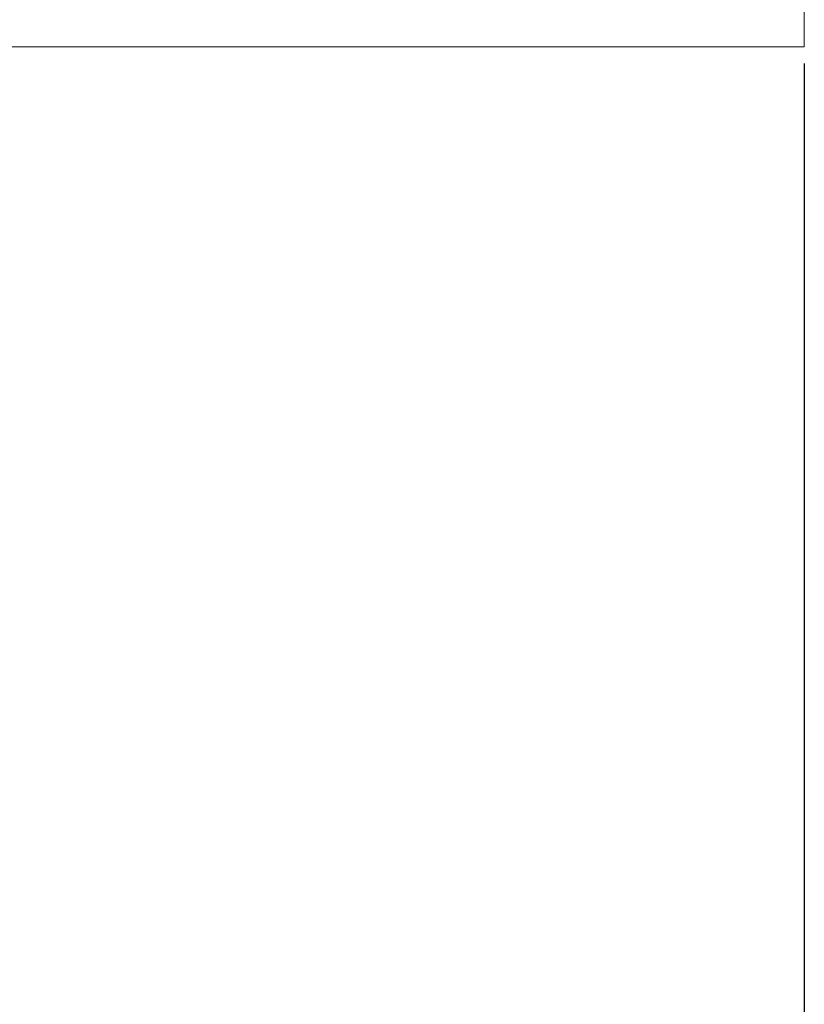
# Model space of a CAD drawing. Units: millimetres. Extents: x -441 to 2700, y -2268 to 728.
# Drawn here: x 1635 to 1664, y -907 to -870 of the extents above; entities that cross this region are included whole.
import ezdxf

# ---------------------------------------------------------------- set-up
doc = ezdxf.new("R2010")
doc.units = ezdxf.units.MM
doc.styles.get("Standard").update_dxf_attribs({"font": 'arial.ttf'})
doc.dimstyles.new('ISO-25', dxfattribs={"dimtxt": 2.5, "dimasz": 2.5, "dimexe": 1.25, "dimexo": 0.625, "dimtad": 1, "dimtxsty": 'Standard', "dimcen": 2.5, "dimadec": 0, "dimazin": 0, "dimtfac": 1, "dimtmove": 0, "dimatfit": 3, "dimfxl": 1, "dimarcsym": 0})

# ---------------------------------------------------------------- blocks, each defined once
blk = doc.blocks.new('A$C25191F8A')
at = {"color": 0, "linetype": 'Continuous', "lineweight": 0, "extrusion": (2.22045e-16, 1, 2.22045e-16)}
for q in [(-670.872, -1442.148), (-1670.872, -1487.148)]:
    blk.add_line((-670.872, -1487.148), q, dxfattribs=at)
blk = doc.blocks.new('*D10')
at = {"color": 0, "lineweight": -2, "transparency": 16777216}
for p, q in [((664.457, -871.598), (664.457, -1034.623)), ((1664.457, -871.598), (1664.457, -1034.623)), ((666.957, -1033.373), (1661.957, -1033.373))]:
    blk.add_line(p, q, dxfattribs=at)
at = {"color": 0, "transparency": 16777216}
for points in [[(666.957, -1032.957), (666.957, -1033.79), (664.457, -1033.373)], [(1661.957, -1032.957), (1661.957, -1033.79), (1664.457, -1033.373)]]:
    blk.add_solid(points, dxfattribs=at)
at = {"layer": 'Defpoints', "color": 0, "transparency": 16777216}
for p in [(664.457, -870.973), (1664.457, -870.973), (1664.457, -1033.373)]:
    blk.add_point(p, dxfattribs=at)
at = {"color": 0, "transparency": 16777216, "insert": (1164.457, -1031.472), "char_height": 2.5, "attachment_point": 5}
blk.add_mtext('1000', dxfattribs=at)

msp = doc.modelspace()

# ---------------------------------------------------------------- block references
msp.add_blockref('A$C25191F8A', (2335.33, 616.174))

# ---------------------------------------------------------------- dimensions: what is measured, and where the dimension line sits
at = {"color": 8}
dim = msp.add_linear_dim(base=(1664.457, -1033.373), p1=(664.457, -870.973), p2=(1664.457, -870.973), dimstyle='ISO-25', dxfattribs=at)
dim.commit()
dim.dimension.update_dxf_attribs({"geometry": '*D10', "text_midpoint": (1164.457, -1031.472)})

doc.saveas('drawing.dxf')
